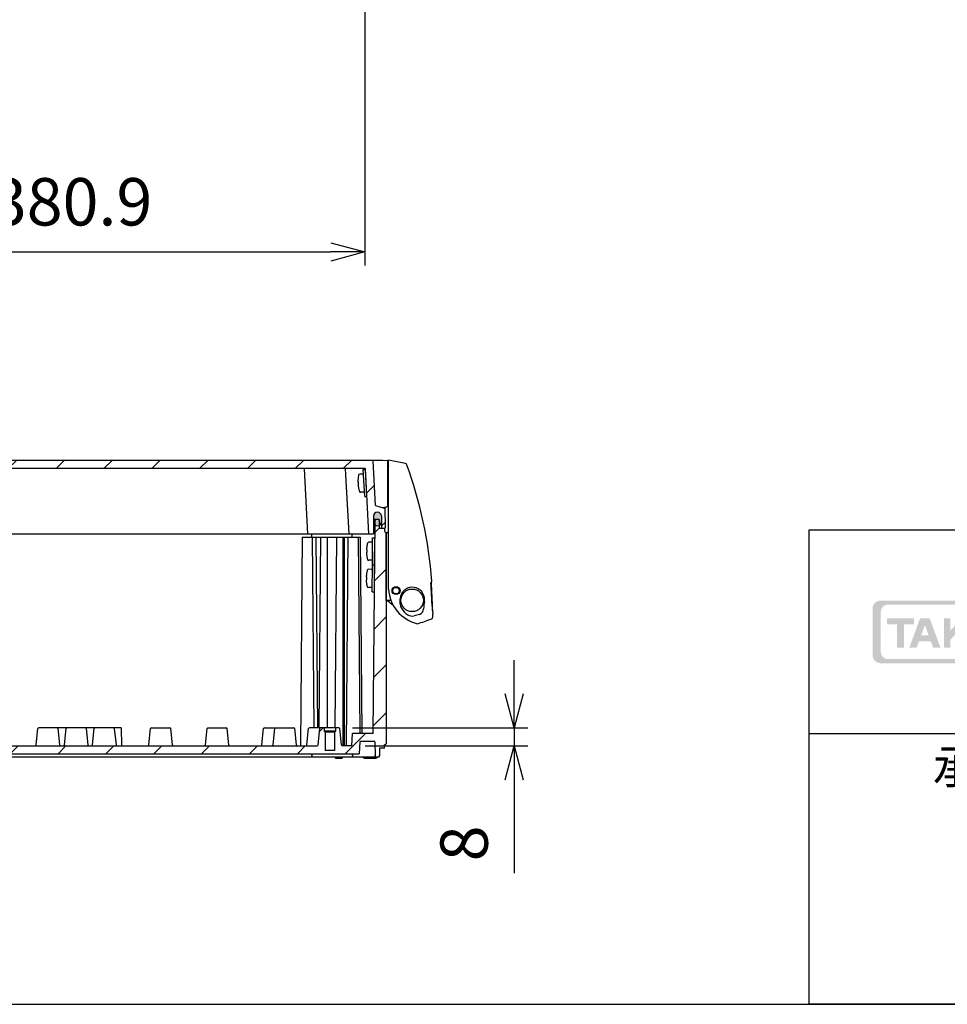
# Model space of a CAD drawing. Units: millimetres. Extents: x 0 to 4846, y 0 to 1680.
# Drawn here: x 3338 to 3749, y 0 to 436 of the extents above; entities that cross this region are included whole.
import ezdxf
from ezdxf.enums import TextEntityAlignment as Align

# ---------------------------------------------------------------- set-up
doc = ezdxf.new("R2010")
doc.units = ezdxf.units.MM
doc.header["$LTSCALE"] = 6
for name, color, linetype, lineweight in [('AM_5', 3, 'Continuous', 25), ('AM_8', 1, 'Continuous', 25), ('ｶﾞｽｹｯﾄ', 5, 'Continuous', 25), ('ﾄｯﾌﾟｶﾊﾞｰ', 7, 'Continuous', 25), ('ﾋﾞｽ', 8, 'Continuous', 25), ('ﾎﾞﾃﾞｨｰ', 2, 'Continuous', 25), ('ﾗｯﾁ', 6, 'Continuous', 25)]:
    doc.layers.add(name, color=color, linetype=linetype, lineweight=lineweight)
doc.layers.add('RAHM2', color=1, linetype='Continuous')
doc.styles.get("Standard").update_dxf_attribs({"font": 'ISOCP.SHX', "bigfont": 'EXTFONT.SHX'})
doc.dimstyles.new('AM_ISO$0', dxfattribs={"dimtxt": 3.5, "dimasz": 2.5, "dimexe": 1, "dimexo": 1, "dimgap": 1.5, "dimtad": 1, "dimdsep": 46, "dimtxsty": 'Standard', "dimblk": 'OPEN30', "dimcen": 0, "dimclrd": 3, "dimclre": 3, "dimclrt": 2, "dimadec": 0, "dimazin": 2, "dimtp": 0.1, "dimtm": 0.1, "dimtfac": 0.71, "dimtmove": 0, "dimatfit": 3, "dimldrblk": 'OPEN30', "dimfxl": 1, "dimlwd": -1, "dimlwe": -1, "dimarcsym": 0})
pattern_1 = [(45, (20.03404650632956, -105.7676671503889), (-10.60660171779821, 10.60660171779821), [])]

# ---------------------------------------------------------------- blocks, each defined once
blk = doc.blocks.new('TK-A3')
blk.add_lwpolyline([(0, 0), (403, 0), (403, 280), (0, 280.0000000000001)], close=True)
blk = doc.blocks.new('A$C0FAF06CF')
at = {"layer": 'AM_8'}
h = blk.add_hatch(color=1, dxfattribs=at)
edge = h.paths.add_edge_path()
edge.add_line((-8.013599999999968, -2.411500000000411), (8.013600000000068, -2.411500000000414))
edge.add_arc((8.013600000000054, -1.773380000000513), 0.6381199999999012, 270, 360)
edge.add_line((8.651719999999955, -1.773380000000513), (8.651719999999969, 1.773379999999486))
edge.add_arc((8.013600000000025, 1.773379999999429), 0.638119999999958, 5.103880138248065e-12, 90.0000000000013)
edge.add_line((8.013599999999997, 2.411499999999391), (-8.013599999999997, 2.411499999999387))
edge.add_arc((-8.013600000000025, 1.773379999999436), 0.638119999999951, 89.99999999999682, 179.9999999999955)
edge.add_line((-8.651719999999983, 1.773379999999486), (-8.651719999999983, -1.773380000000506))
edge.add_arc((-8.013600000000025, -1.773380000000458), 0.638119999999951, 180.0000000000043, 270.0000000000045)
edge = h.paths.add_edge_path(flags=16)
edge.add_line((-7.471939999999961, 2.092439999999486), (7.471940000000018, 2.092439999999479))
edge.add_arc((7.471940000000046, 1.550779999999479), 0.5416600000000003, 7.958078640513122e-13, 90.00000000000148, ccw=False)
edge.add_line((8.013600000000025, 1.550779999999486), (8.013600000000025, -1.550780000000506))
edge.add_arc((7.471940000000018, -1.550780000000502), 0.5416600000000074, 270, 359.99999999999966, ccw=False)
edge.add_line((7.471940000000018, -2.092440000000506), (-7.471939999999961, -2.092440000000513))
edge.add_arc((-7.471939999999961, -1.550780000000506), 0.5416600000000074, 180, 270, ccw=False)
edge.add_line((-8.013599999999968, -1.550780000000506), (-8.013599999999968, 1.550779999999486))
edge.add_arc((-7.471939999999961, 1.550779999999486), 0.5416600000000003, 90, 180, ccw=False)
for points in [[(-5.453699999999969, 0.5935999999994923), (-5.453699999999969, 1.038799999999492), (-7.531299999999987, 1.038799999999492), (-7.531299999999987, 0.5935999999994923), (-6.759619999999984, 0.5935999999994923), (-6.759619999999984, -1.224300000000516), (-6.225379999999973, -1.224300000000516), (-6.225379999999973, 0.5935999999994923)], [(-3.146079999999984, 1.038799999999492), (-3.146079999999984, -1.224300000000516), (-2.671199999999942, -1.224300000000516), (-2.671199999999942, -0.6184186206901412), (-2.193432261217481, -0.1027759420753025), (-1.520149446800417, -1.224300000000516), (-0.9571799999999939, -1.224300000000516), (-1.851807874889658, 0.2659306476478651), (-1.135707252964409, 1.038799999999492), (-1.788279380580377, 1.038799999999492), (-2.671199999999942, 0.08588602895155795), (-2.671199999999942, 1.038799999999492)], [(4.304715008555604, 1.038799999999492), (4.304715008555604, -1.224300000000516), (4.775885008555576, -1.224300000000516), (4.775885008555576, -0.3153500000005121), (5.829525008555606, -0.3153500000005121), (5.829525008555606, -1.224300000000516), (6.300695008555579, -1.224300000000516), (6.300695008555579, 1.038799999999492), (5.829525008555606, 1.038799999999492), (5.829525008555606, 0.1298499999994878), (4.775885008555576, 0.1298499999994878), (4.775885008555576, 1.038799999999492)], [(7.28013500855559, -1.224300000000516), (7.28013500855559, 1.038799999999492), (6.805255008555605, 1.038799999999492), (6.805255008555605, -1.224300000000516)]]:
    blk.add_hatch(color=1, dxfattribs=at).paths.add_polyline_path(points)
h = blk.add_hatch(color=1, dxfattribs=at)
h.paths.add_polyline_path([(-5.264049114754044, -1.224300000000516), (-5.084217508196673, -0.7345800000005109), (-4.161102491803263, -0.7345800000005109), (-3.981270885245877, -1.224300000000516), (-3.420619999999971, -1.224300000000516), (-4.251659999999958, 1.038799999999492), (-4.993659999999977, 1.038799999999492), (-5.82469999999995, -1.224300000000516)])
h.paths.add_polyline_path([(-4.332759934426207, -0.2671200000005083), (-4.912560065573729, -0.2671200000005083), (-4.622659999999968, 0.5223399999994971)], flags=16)
h = blk.add_hatch(color=1, dxfattribs=at)
h.paths.add_polyline_path([(-0.1961891147540484, -1.224300000000516), (-0.01635750819667692, -0.7345800000005109), (0.9067575081967476, -0.7345800000005109), (1.086589114754119, -1.224300000000516), (1.647240000000011, -1.224300000000516), (0.8162000000000376, 1.038799999999492), (0.07420000000001892, 1.038799999999492), (-0.7568399999999542, -1.224300000000516)])
h.paths.add_polyline_path([(0.7351000655737892, -0.2671200000005083), (0.1552999344262673, -0.2671200000005083), (0.4452000000000282, 0.5223399999994971)], flags=16)
h = blk.add_hatch(color=1, dxfattribs=at)
edge = h.paths.add_edge_path()
edge.add_ellipse((2.878960000000006, -0.09275000000052636), major_axis=(0, 0.7271600000000495), ratio=0.8673469387754512, start_angle=304.6510247185947, end_angle=609.4109213221484)
edge.add_line((3.469375036740871, -0.3484654247793539), (3.941135008555591, -0.5527900000005097))
edge.add_arc((2.878960000000006, -0.09275000000051214), 1.157520000000027, 38.550540790803325, 336.58201840165333, ccw=False)
edge.add_line((3.784208621486187, 0.6286219454599618), (3.397792961318373, 0.3206961337928842))
blk = doc.blocks.new('TK-仕様書NEW')
for p, q in [((0, 35), (-193, 35)), ((-193, 35), (-193, 0)), ((-193.0000000000001, 19.99999999999994), (-35, 19.99999999999994)), ((0, 0), (-193, 0))]:
    blk.add_line(p, q)
at = {"xscale": 0.96, "yscale": 0.96, "zscale": 0.96}
blk.add_blockref('A$C0FAF06CF', (-180, 27.49999999999997), dxfattribs=at)
for tag, p in [('品名', (-106.1561493930892, 24.94727555274869)), ('型番', (-106.139168248561, 11.53771236320705))]:
    blk.add_attdef(tag, p, '', height=3.5)
for tag, height, p in [('GEN-TITLE-SCA', 3, (-17.5, 14.79266317345349)), ('承認', 3.5, (-180.7195176573869, 7.729076668239944)), ('検図', 3.5, (-155.5000000000001, 7.729076668239941)), ('製図', 3.5, (-130.5000000000001, 7.729076668239941)), ('総ページ数', 3.5, (-12, 5.5)), ('ページNO.', 3.5, (-21, 5.5))]:
    blk.add_attdef(tag, text='', height=height).set_placement(p, align=Align.MIDDLE)
blk.add_attdef('GEN-TITLE-DAT', text='', height=3).set_placement((-85.5, 3.5), align=Align.MIDDLE_CENTER)
at = {"layer": 'RAHM2', "insert": (-180.4289022005786, 18.8010354072796), "char_height": 2.5, "width": 17, "attachment_point": 2}
blk.add_mtext('承認', dxfattribs=at)
blk = doc.blocks.new('_Open30')
at = {"color": 0, "linetype": 'ByBlock', "lineweight": -2}
for p, q in [((-1, 0.26794919), (0, 0)), ((0, 0), (-1, -0.26794919)), ((0, 0), (-1, 0))]:
    blk.add_line(p, q, dxfattribs=at)
blk = doc.blocks.new('*D44')
at = {"layer": 'AM_5', "color": 3, "transparency": 16777216}
for p, q in [((3110.163430392545, 486.4201584645041), (3110.163430392545, 327.3367420094091)), ((3491.063430392544, 486.4201584645041), (3491.063430392544, 327.3367420094091)), ((3125.163430392545, 333.3367420094091), (3476.063430392544, 333.3367420094091))]:
    blk.add_line(p, q, dxfattribs=at)
at = {"layer": 'Defpoints', "color": 0, "transparency": 16777216}
for p in [(3110.163430392545, 492.4201584645041), (3491.063430392544, 492.4201584645041), (3491.063430392544, 333.3367420094091)]:
    blk.add_point(p, dxfattribs=at)
at = {"layer": 'AM_5', "color": 3, "transparency": 16777216, "xscale": 15, "yscale": 15, "zscale": 15, "rotation": 180}
blk.add_blockref('_Open30', (3110.163430392545, 333.3367420094091), dxfattribs=at)
at = {"layer": 'AM_5', "color": 3, "transparency": 16777216, "xscale": 15, "yscale": 15, "zscale": 15}
blk.add_blockref('_Open30', (3491.063430392544, 333.3367420094091), dxfattribs=at)
at = {"layer": 'AM_5', "color": 2, "transparency": 16777216, "insert": (3300.613430392545, 352.8367420094091), "char_height": 21, "attachment_point": 5}
blk.add_mtext('有効寸法 380.9', dxfattribs=at)
blk = doc.blocks.new('*D47')
at = {"layer": 'AM_5', "color": 3, "transparency": 16777216}
for p, q in [((3557.325221101428, 137.4992846608307), (3557.325221101428, 152.4992846608307)), ((3485.658894559182, 122.4992846608308), (3563.325221101428, 122.4992846608307)), ((3557.325221101428, 122.4992846608307), (3557.325221101428, 114.4993262453104)), ((3491.325221101428, 114.4993262453104), (3563.325221101428, 114.4993262453104)), ((3557.325221101428, 99.49932624531036), (3557.325221101428, 58.09932624531036))]:
    blk.add_line(p, q, dxfattribs=at)
at = {"layer": 'Defpoints', "color": 0, "transparency": 16777216}
for p in [(3479.658894559182, 122.4992846608308), (3485.325221101428, 114.4993262453104), (3557.325221101428, 114.4993262453104)]:
    blk.add_point(p, dxfattribs=at)
at = {"layer": 'AM_5', "color": 3, "transparency": 16777216, "xscale": 15, "yscale": 15, "zscale": 15}
for p, rotation in [((3557.325221101428, 122.4992846608307), 270), ((3557.325221101428, 114.4993262453104), 90)]:
    blk.add_blockref('_Open30', p, dxfattribs=dict(at, rotation=rotation))
at = {"layer": 'AM_5', "color": 2, "transparency": 16777216, "insert": (3537.825221101428, 71.29932624531094), "char_height": 21, "attachment_point": 5, "rotation": 90}
blk.add_mtext('8', dxfattribs=at)

msp = doc.modelspace()

# ---------------------------------------------------------------- hatches: boundary and pattern name
at = {"layer": 'AM_8'}
h = msp.add_hatch(dxfattribs=at)
h.set_pattern_fill('_U', color=256, scale=15, angle=45, style=0, pattern_type=0)
h.set_pattern_definition(pattern_1)
edge = h.paths.add_edge_path()
edge.add_line((3482.318191476623, 237.4966142041471), (3491.105111230255, 237.4965491674625))
edge.add_arc((3491.105109009794, 237.1965491674707), 0.2999999999999865, 3.007870217985726, 89.99957592330668, ccw=False)
edge.add_line((3491.404695710715, 237.2122911060858), (3492.91357997099, 208.4965357812))
edge.add_line((3492.91357997099, 208.4965357812), (3494.913433858368, 208.4965209792135))
edge.add_line((3494.913433858368, 208.4965209792133), (3494.954018720845, 216.2585604526815))
edge.add_arc((3496.70399480005, 216.2494104684849), 1.749999999999915, 90.00042407671322, 179.7004240766953, ccw=False)
edge.add_line((3496.703981847365, 217.9994104684372), (3496.735865406697, 217.9994107044244))
edge.add_arc((3496.735878359383, 216.249410704472), 1.750000000000414, 0.3004240767181159, 90.00042407671322, ccw=False)
edge.add_line((3498.485854302948, 216.2585865936855), (3498.499058986366, 213.7402608180053))
edge.add_line((3498.499058986366, 213.7402608180053), (3498.511865598411, 211.2978530602186))
edge.add_arc((3498.811861474451, 211.2994260697978), 0.3000000000003966, 180.3004240767035, 270.0004240766065)
edge.add_line((3498.811863694911, 210.9994260698061), (3500.113430393174, 210.999435703397))
edge.add_line((3500.113430393174, 210.999435703397), (3499.964714289144, 219.5157632870129))
edge.add_arc((3499.664760019358, 219.5105253449599), 0.299999999999887, 1.000424076679936, 72.83315755389647)
edge.add_line((3499.753306571216, 219.7971601442321), (3495.861511963605, 220.9994042329494))
edge.add_line((3495.861511963605, 220.9994042329495), (3494.828109941941, 240.7150973716016))
edge.add_arc((3494.528521197732, 240.6993943673112), 0.3000000000006847, 3.000424076797621, 82.06715817523293)
edge.add_line((3494.569924882166, 240.9965235225884), (3106.698341807817, 240.9993943673022))
edge.add_arc((3106.698339587356, 240.6993943673103), 0.3000000000000433, 89.9995759233067, 176.9995759232846)
edge.add_line((3106.398750843148, 240.7150973716002), (3105.365348821484, 220.9994042329479))
edge.add_line((3105.365348821484, 220.9994042329479), (3101.473554213872, 219.7971601442307))
edge.add_arc((3101.562100765731, 219.5105253449583), 0.3000000000000209, 107.1668424460971, 178.9995759233526)
edge.add_line((3101.262146495944, 219.5157632870112), (3101.113430391915, 210.9994357033954))
edge.add_line((3101.113430391915, 210.9994357033954), (3102.414997090178, 210.9994260698045))
edge.add_arc((3102.414999310638, 211.2994260697963), 0.2999999999999865, 269.9995759233935, 359.6995759232965)
edge.add_line((3102.714995186678, 211.297853060217), (3102.741006482137, 216.2585865936834))
edge.add_arc((3104.490982425704, 216.2494107044688), 1.750000000001108, 89.99957592322733, 179.6995759232523, ccw=False)
edge.add_line((3104.490995378392, 217.9994107044222), (3104.522878937724, 217.9994104684358))
edge.add_arc((3104.522865985037, 216.2494104684836), 1.750000000000073, 0.29957592328611327, 89.99957592327189, ccw=False)
edge.add_line((3106.272842064242, 216.2585604526798), (3106.311851510795, 208.7978264378937))
edge.add_arc((3106.611847410088, 208.7993950066127), 0.3000000000000357, 180.299575923242, 269.9995759233067)
edge.add_line((3106.611845189627, 208.4993950066212), (3108.313430391805, 208.4993824122806))
edge.add_line((3108.313430391805, 208.4993824122805), (3109.822453304258, 237.2177764432156))
edge.add_arc((3110.115419542679, 237.2061862802427), 0.293195410490098, 89.4680714955901, 177.7344785347264, ccw=False)
edge.add_line((3110.118141501559, 237.49936905544), (3112.320719874488, 237.4993527529815))
edge.add_line((3112.320719874488, 237.4993527529814), (3482.308719263879, 237.4966142742559))
edge.add_arc((3482.313453185845, 237.2014852995108), 0.2951669387844174, 89.08019601996261, 90.91895582734082, ccw=False)
h = msp.add_hatch(dxfattribs=at)
h.set_pattern_fill('_U', color=256, scale=15, angle=45, style=0, pattern_type=0)
h.set_pattern_definition(pattern_1)
edge = h.paths.add_edge_path()
edge.add_line((3115.613430392109, 119.9993283786505), (3106.429349235204, 119.999396354946))
edge.add_line((3106.429349235204, 119.9993963549462), (3105.623852033125, 212.3785891230585))
edge.add_arc((3104.53603352514, 213.7494103709553), 1.750000000000044, 269.99957592327195, 308.4338428894581, ccw=False)
edge.add_line((3104.536020572454, 211.9994103710033), (3104.477764925242, 211.9994108021845))
edge.add_arc((3104.477777877928, 213.7494108021369), 1.750000000000357, 240.5847074576269, 269.9995759232868, ccw=False)
edge.add_line((3103.618289409564, 212.2250159803307), (3103.607584699415, 210.9994172428444))
edge.add_line((3103.607584699415, 210.9994172428444), (3101.313430392253, 210.9994342231068))
edge.add_line((3101.313430392253, 210.9994342231068), (3101.313430392253, 209.4994338529657))
edge.add_line((3101.313430392253, 209.4994338529657), (3100.613430392181, 209.0664194041285))
edge.add_line((3100.613430392181, 209.0664194041285), (3100.613430392181, 115.4320492783529))
edge.add_line((3100.613430392181, 115.4320492783529), (3101.363430392426, 114.9994338555359))
edge.add_line((3101.363430392426, 114.9994338555359), (3101.363432475771, 113.4994338555769))
edge.add_line((3101.363432475771, 113.4994338555769), (3103.61343039241, 113.4994171968881))
edge.add_line((3103.61343039241, 113.4994171968881), (3103.67128092644, 110.1836690290054))
edge.add_line((3103.67128092644, 110.1836690290054), (3104.013401992123, 109.499414236345))
edge.add_line((3104.013401992123, 109.499414236345), (3105.212693443601, 109.4994053597488))
edge.add_line((3105.212693443601, 109.4994053597488), (3105.554828508032, 110.1836428274726))
edge.add_line((3105.554828508032, 110.1836428274726), (3105.659963166619, 116.2046374341755))
edge.add_arc((3105.959917442294, 116.1993998293572), 0.300000000000104, 89.99957592330668, 178.9996403402274, ccw=False)
edge.add_line((3105.959919662755, 116.4993998293489), (3112.312745254164, 116.49935280869))
edge.add_line((3112.312745254164, 116.49935280869), (3112.600954545715, 110.9993506753483))
edge.add_line((3112.600954545715, 110.9993506753483), (3488.625906239374, 110.9965675139226))
edge.add_line((3488.625906239374, 110.9965675139226), (3488.914115530925, 116.4993528086915))
edge.add_line((3488.914115530925, 116.4993528086916), (3495.266941122335, 116.4993998293504))
edge.add_arc((3495.266943342795, 116.1993998293585), 0.2999999999999297, 1.0003596598215267, 90.00042407669332, ccw=False)
edge.add_line((3495.56689761847, 116.2046374341774), (3495.672032277057, 110.1836428274738))
edge.add_line((3495.672032277057, 110.1836428274737), (3496.015613681041, 109.4965128187179))
edge.add_line((3496.015613681041, 109.4965128187177), (3497.212003683517, 109.4965039635967))
edge.add_line((3497.212003683517, 109.4965039635968), (3497.55557985865, 110.183669029007))
edge.add_line((3497.55557985865, 110.183669029007), (3497.613430392679, 113.4994171968897))
edge.add_line((3497.613430392679, 113.4994171968897), (3499.863428309318, 113.4994338555784))
edge.add_line((3499.863428309318, 113.4994338555784), (3499.863430392663, 114.9994338555375))
edge.add_line((3499.863430392663, 114.9994338555375), (3500.613430392908, 115.4320492783545))
edge.add_line((3500.613430392908, 115.4320492783545), (3500.613430392907, 209.0664194041301))
edge.add_line((3500.613430392907, 209.0664194041301), (3499.913430392835, 209.4994338529673))
edge.add_line((3499.913430392835, 209.4994338529673), (3499.913430392835, 210.9994342231084))
edge.add_line((3499.913430392835, 210.9994342231084), (3497.619276085674, 210.9994172428455))
edge.add_line((3497.619276085673, 210.9994172428455), (3497.608571375524, 212.2250159803323))
edge.add_arc((3496.749082907161, 213.7494108021388), 1.750000000000097, 270.00042407672805, 299.41529254234166, ccw=False)
edge.add_line((3496.749095859847, 211.9994108021867), (3496.690840212633, 211.9994103710047))
edge.add_arc((3496.690827259948, 213.7494103709566), 1.750000000000073, 231.5661571105396, 270.0004240766834, ccw=False)
edge.add_line((3495.603008751963, 212.37858912306), (3494.797511549885, 119.9993963549476))
edge.add_line((3494.797511549885, 119.9993963549475), (3485.613430392981, 119.999328378652))
edge.add_line((3485.61343039298, 119.9993283786521), (3485.325221101428, 114.4993262453104))
edge.add_line((3485.325221101428, 114.4993262453104), (3481.30800941575, 114.4993262453104))
edge.add_arc((3481.313425849369, 114.9992969066964), 0.5000000000000024, 186.0262458768752, 269.3793102870898, ccw=False)
edge.add_line((3480.816188894895, 114.9468048967674), (3480.056687083373, 122.1412782687851))
edge.add_arc((3479.658897519796, 122.0992846608424), 0.3999999999991193, 6.026245876825785, 90.0004240766499)
edge.add_line((3479.658894559182, 122.4992846608309), (3478.114071122014, 122.499272831303))
edge.add_line((3478.114071122015, 122.499272831303), (3478.114082224316, 120.9992728719938))
edge.add_line((3478.114082224316, 120.9992728719938), (3477.71408518494, 120.5992699113906))
edge.add_line((3477.71408518494, 120.5992699113906), (3477.714145137372, 112.4992699116125))
edge.add_line((3477.714145137371, 112.4992699116126), (3473.514145137486, 112.4992388251669))
edge.add_line((3473.514145137486, 112.4992388251669), (3473.514085185055, 120.5992388249449))
edge.add_line((3473.514085185054, 120.5992388249449), (3473.514054098148, 120.5992699113906))
edge.add_line((3473.514054098149, 120.5992699113906), (3473.114082224452, 120.9992358643206))
edge.add_line((3473.114082224453, 120.9992358643206), (3473.114082224179, 120.9992728719938))
edge.add_line((3473.114082224178, 120.9992728719938), (3473.114071122151, 122.4992356921092))
edge.add_line((3473.114071122152, 122.4992356921091), (3471.567839514933, 122.4992240754008))
edge.add_arc((3471.567842486068, 122.0992240754119), 0.3999999999999558, 90.00042558380738, 173.9746022765239)
edge.add_line((3471.170052300899, 122.1412117948441), (3470.410656989751, 114.9467271806564))
edge.add_arc((3469.913419258289, 114.9992118299463), 0.5000000000001874, 271.2257533284911, 353.9746022765264, ccw=False)
edge.add_line((3469.924115158064, 114.4993262453092), (3131.302745626972, 114.499326245309))
edge.add_arc((3131.3134415268, 114.9992118299449), 0.5000000000000735, 186.0253977234693, 268.77424666546267, ccw=False)
edge.add_line((3130.816203795338, 114.946727180655), (3130.056808484191, 122.1412117948427))
edge.add_arc((3129.659018299022, 122.0992240754099), 0.4000000000004132, 6.02539772358258, 89.99957592341525)
edge.add_line((3129.659021259635, 122.4992240753995), (3128.112789662937, 122.4992356921077))
edge.add_line((3128.112789662937, 122.4992356921077), (3128.11277856091, 120.9992728719923))
edge.add_line((3128.11277856091, 120.9992728719924), (3128.112778560636, 120.9992358643192))
edge.add_line((3128.112778560636, 120.9992358643192), (3127.71280668694, 120.5992699113892))
edge.add_line((3127.71280668694, 120.5992699113892), (3127.712775600034, 120.5992388249435))
edge.add_line((3127.712775600034, 120.5992388249435), (3127.712715647603, 112.4992388251655))
edge.add_line((3127.712715647603, 112.4992388251655), (3123.512715647718, 112.4992699116112))
edge.add_line((3123.512715647718, 112.4992699116112), (3123.512775600149, 120.5992699113892))
edge.add_line((3123.512775600149, 120.5992699113892), (3123.112778560773, 120.9992728719924))
edge.add_line((3123.112778560773, 120.9992728719924), (3123.112789663074, 122.4992728313015))
edge.add_line((3123.112789663074, 122.4992728313016), (3121.567966236428, 122.4992846608294))
edge.add_arc((3121.567963265292, 122.0992846608403), 0.400000000000041, 89.99957441612749, 173.9737541231082)
edge.add_line((3121.170173701714, 122.1412782687835), (3120.410671890193, 114.946804896766))
edge.add_arc((3119.91343493572, 114.9992969066948), 0.4999999999999488, 270.6206897129105, 353.9737541231517, ccw=False)
edge.add_line((3119.918851369339, 114.4993262453088), (3115.901639683661, 114.4993262453088))
edge.add_line((3115.901639683661, 114.4993262453088), (3115.613430392109, 119.9993283786505))
at = {"layer": 'ｶﾞｽｹｯﾄ'}
h = msp.add_hatch(color=256, dxfattribs=at)
edge = h.paths.add_edge_path()
edge.add_line((3496.749095859846, 211.999410802187), (3496.690840212633, 211.9994103710046))
edge.add_arc((3496.690827259948, 213.7494103709569), 1.750000000000284, -179.69957592330547, -89.99957592330111, ccw=False)
edge.add_line((3494.940851316382, 213.7402344817442), (3494.954018720845, 216.2585604526812))
edge.add_arc((3496.703994800051, 216.2494104684843), 1.750000000001233, -269.9995759233011, -180.29957592331516, ccw=False)
edge.add_line((3496.703981847365, 217.999410468437), (3496.735865406697, 217.9994107044245))
edge.add_arc((3496.735878359383, 216.2494107044713), 1.750000000001137, -359.6995759232775, -269.9995759233011, ccw=False)
edge.add_line((3498.485854302951, 216.2585865936849), (3498.499058986366, 213.7402608179832))
edge.add_arc((3496.749082907161, 213.7494108021388), 1.750000000000108, -89.99957592330111, -0.29957592196802807, ccw=False)

# ---------------------------------------------------------------- linework, layer by layer
msp.add_line((3496.749095859846, 211.999410802186), (3496.690840212633, 211.9994103710046), dxfattribs=at)
for centre, start, end in [((3496.690827259948, 213.7494103709569), 180.3004240766995, 270.0004240767281), ((3496.749082907161, 213.7494108021388), 270.0004240767281, 359.7004240766842)]:
    msp.add_arc(centre, 1.75, start, end, dxfattribs=at)
at = {"layer": 'ﾄｯﾌﾟｶﾊﾞｰ'}
for p, q in [((3498.606925120216, 240.9964936425938), (3102.620002437913, 240.9994245532719)), ((3495.861511963605, 220.9994042329495), (3494.828109941941, 240.7150973716016)), ((3110.118141501559, 237.49936905544), (3491.105111230254, 237.4965491674625)), ((3465.813470393304, 208.4991818310066), (3464.308350249711, 237.2148714784455)), ((3484.113430393294, 208.4993172787829), (3482.608310249185, 237.2150069262341)), ((3492.91357997099, 208.4965357812), (3491.404695710715, 237.2122911060858)), ((3495.861511963605, 220.9994042329495), (3499.753306571216, 219.7971601442323)), ((3499.951672918408, 220.2625861415494), (3500.113430393174, 210.999435703397)), ((3494.954018720845, 216.2585604526816), (3494.913433858367, 208.4965209792135)), ((3496.735865406697, 217.9994107044245), (3496.703981847365, 217.9994104684374)), ((3498.485854302951, 216.2585865936849), (3498.51186559841, 211.2978530602184)), ((3497.65639971932, 210.9994175175993), (3500.113430393174, 210.999435703397)), ((3106.611845189627, 208.4993950066212), (3494.913433858368, 208.4965209792133))]:
    msp.add_line(p, q, dxfattribs=at)
for centre, radius, start, end in [((3494.528521197732, 240.6993943673119), 0.2999999999999999, 3.000424076708808, 90.00042407672805), ((3498.606917718682, 239.9964936426211), 1, 64.62099755012291, 89.99957592333709), ((3464.008761504733, 237.1991684741563), 0.2999999999999999, 3.000424076708808, 90.00042407672805), ((3482.313453185844, 237.2014852995108), 0.2951669387844149, 2.625644233061611, 90.91895583025098), ((3491.105109009794, 237.1965491674707), 0.3, 3.007870217983289, 89.9995759233436), ((3499.664760019358, 219.5105253449597), 0.2999999999999999, 1.000424076677424, 72.83315755390095), ((3496.703994800051, 216.2494104684852), 1.75, 90.00042407672805, 179.7004240767102), ((3496.735878359383, 216.2494107044718), 1.75, 0.3004240767255574, 90.00042407672805), ((3498.81186147445, 211.2994260697978), 0.2999999999999999, 180.3004240766995, 270.0004240767281)]:
    msp.add_arc(centre, radius, start, end, dxfattribs=at)
at = {"layer": 'ﾋﾞｽ'}
for p, q in [((3490.422096737397, 236.9359343287456), (3491.420726272152, 236.9882702849882)), ((3491.050128212313, 224.9523799116905), (3490.422096737397, 236.9359343287456)), ((3492.048757747067, 225.0047158679336), (3491.420726272152, 236.9882702849882)), ((3488.034806423695, 231.4034110765115), (3488.182622841976, 231.4111578067354)), ((3488.104665335659, 232.8986756407221), (3488.092391091632, 232.9084874800751)), ((3490.227179789457, 234.9229744723634), (3488.88031960236, 234.8523885209529)), ((3488.245425989468, 230.2128023650298), (3488.097609571185, 230.2050556348058)), ((3488.323383495797, 228.7252845310431), (3488.312202107851, 228.7142434341072)), ((3490.6458674394, 226.9339381943269), (3489.299007252303, 226.8633522429163)), ((3491.050128212313, 224.9523799116905), (3492.048757747067, 225.0047158679336)), ((3494.449156538412, 194.7054480735824), (3494.553874964489, 206.7049911503518)), ((3494.553874964489, 206.7049911503518), (3495.553836887555, 206.6962646148454)), ((3495.449118461476, 194.696721538076), (3495.553836887555, 206.6962646148454)), ((3491.833284963912, 201.3285277563386), (3491.981298601344, 201.3272360608921)), ((3491.994297292798, 202.8167385661741), (3491.982644941174, 202.8272814291404)), ((3494.236433316559, 204.7076852648756), (3492.887776125963, 204.7194548178841)), ((3491.970826758736, 200.1272817532154), (3491.822813121305, 200.1285734486614)), ((3491.957828067292, 198.6377792479334), (3491.945993492047, 198.6274413522729)), ((3494.166621032506, 196.7079898803627), (3492.81796384191, 196.7197594333711)), ((3494.131710902971, 192.7076852648756), (3492.783053712375, 192.7194548178841)), ((3494.344434124825, 182.7054480735824), (3494.449152550902, 194.7049911503518)), ((3494.449152550902, 194.7049911503518), (3495.449114473968, 194.6962646148454)), ((3494.449156538412, 194.7054480735824), (3495.449118461476, 194.696721538076)), ((3495.344396047889, 182.696721538076), (3495.449114473968, 194.6962646148454)), ((3491.866104345148, 188.1272817532154), (3491.718090707718, 188.1285734486614)), ((3491.728562550325, 189.3285277563386), (3491.876576187757, 189.3272360608921)), ((3491.889574879211, 190.8167385661741), (3491.877922527587, 190.8272814291404)), ((3491.853105653705, 186.6377792479334), (3491.84127107846, 186.6274413522729)), ((3494.061898618918, 184.7079898803627), (3492.713241428322, 184.7197594333711)), ((3494.344434124825, 182.7054480735824), (3495.344396047889, 182.696721538076))]:
    msp.add_line(p, q, dxfattribs=at)
for centre, radius, start, end in [((3501.654462054836, 231.5163635751405), 13.62012400009047, 174.174998218066, 180.4751627548256), ((3501.654462054836, 231.5163635751405), 13.63333333333, 167.8783347887853, 174.1392109443251), ((3488.911721178389, 234.2532108002197), 0.5999999999999999, 93.00000021828164, 167.8783370418496), ((3490.24288057633, 234.623385611937), 0.2999999999999999, 3.000000000005765, 93.0000000000061), ((3501.654462054836, 231.5163635751405), 13.62012400008956, 185.5248372451747, 191.8250017818991), ((3501.654462054836, 231.5163635751405), 13.63333333333, 191.8607890556511, 198.1216652112116), ((3489.26760568084, 227.4625299638888), 0.5999999999999999, 198.1216629581428, 272.9999997817292), ((3490.630166652529, 227.2335270547533), 0.2999999999999999, 273.0000000000061, 3.000000000005765), ((3505.434432776949, 200.6098094904291), 13.62012400009047, 170.6749982176063, 176.975162754342), ((3505.434432776949, 200.6098094904291), 13.63333333333, 164.3783347883345, 170.6392109438468), ((3492.882540206943, 204.1194776640255), 0.6, 89.50000021781146, 164.3783370414033), ((3494.233815355907, 204.4076966879561), 0.3, 359.4999999995395, 89.49999999951329), ((3505.434432776949, 200.6098094904291), 13.62012400008956, 182.0248372447221, 188.3250017814373), ((3505.434432776949, 200.6098094904291), 13.63333333333, 188.3607890551992, 194.6216652107427), ((3492.8231997655, 197.3197365871897), 0.6, 194.6216629576652, 269.4999997812674), ((3494.169238993158, 197.0079784572818), 0.3, 269.4999999995133, 359.4999999995395), ((3505.329710363361, 188.6098094904291), 13.63333333333, 164.3783347883345, 170.6392109438468), ((3492.777817793356, 192.1194776640255), 0.6, 89.50000021781146, 164.3783370414033), ((3494.129092942319, 192.4076966879561), 0.3, 359.4999999995395, 89.49999999951329), ((3505.329710363361, 188.6098094904291), 13.62012400008956, 182.0248372447221, 188.3250017814373), ((3505.329710363361, 188.6098094904291), 13.62012400009047, 170.6749982176063, 176.975162754342), ((3505.329710363361, 188.6098094904291), 13.63333333333, 188.3607890551992, 194.6216652107427), ((3492.718477351913, 185.3197365871897), 0.6, 194.6216629576652, 269.4999997812674), ((3494.06451657957, 185.0079784572818), 0.3, 269.4999999995133, 359.4999999995395)]:
    msp.add_arc(centre, radius, start, end, dxfattribs=at)
for centre, major_axis, ratio, start_param, end_param in [((3496.757195544085, 231.2597087127551), (-0.5999073459463882, 11.44691406797955), 0.7473541684280857, 1.518428354994791, 1.5707963267949), ((3496.757195544085, 231.2597087127551), (0.5999073459463898, -11.44691406797955), 0.7473541684280857, 4.712388980384686, 4.764756952184795), ((3500.53063225091, 200.6526043093322), (-0.1000289883062794, -11.46218673312064), 0.7473541684280858, 4.712388980384686, 4.764756952184795), ((3500.53063225091, 200.6526043093322), (0.1000289883062811, 11.46218673312064), 0.7473541684280858, 1.518428354994791, 1.5707963267949), ((3500.425909837322, 188.6526043093322), (-0.1000289883062794, -11.46218673312064), 0.7473541684280858, 4.712388980384686, 4.764756952184795), ((3500.425909837322, 188.6526043093322), (0.1000289883062811, 11.46218673312064), 0.7473541684280858, 1.518428354994791, 1.5707963267949)]:
    msp.add_ellipse(centre, major_axis=major_axis, ratio=ratio, start_param=start_param, end_param=end_param, dxfattribs=at)
at = {"layer": 'ﾎﾞﾃﾞｨｰ'}
for p, q in [((3494.797511549885, 119.9993963549475), (3495.619290392966, 214.2458642035353)), ((3494.947435018614, 214.9993974672134), (3497.219246479554, 214.9994142821047)), ((3495.619290392966, 214.2458642035353), (3495.992675848718, 214.9994054002809)), ((3497.219246479545, 214.9994142821229), (3497.590889710367, 214.2494170328323)), ((3497.619276085673, 210.999417242846), (3497.590889710367, 214.2494170328323)), ((3497.619276085673, 210.9994172428455), (3499.913430392835, 210.9994342231084)), ((3499.913430392835, 209.4994338529673), (3499.913430392835, 210.9994342231084)), ((3499.913430392835, 209.4994338529673), (3500.613430392907, 209.0664194041301)), ((3463.363430393338, 206.9991636970019), (3462.556879764672, 114.4991577247558)), ((3463.363430393338, 206.9991636968887), (3489.051218384597, 206.9993538259421)), ((3467.556103307081, 206.9991947291026), (3467.569182506465, 208.4991948259694)), ((3467.837950393338, 206.9991968152033), (3468.575996151318, 122.4992022755607)), ((3469.387673929152, 206.9992082855358), (3470.125719687132, 122.4992137458933)), ((3471.521550393335, 206.9992240794966), (3470.784755494717, 122.4992186237689)), ((3474.349990692444, 206.9992450142956), (3474.350616122123, 122.4992450166098)), ((3478.592630403385, 206.9992764163401), (3477.855835504767, 122.4992709606124)), ((3481.42104039333, 206.999297350915), (3481.421725035287, 114.4992973534488)), ((3481.95137039333, 206.9993012762836), (3481.952055035287, 114.4993012788175)), ((3483.613445692189, 206.999313578079), (3482.806895063523, 114.4993076058329)), ((3485.556104469023, 206.9993279567354), (3485.569183668406, 208.49932805359)), ((3488.113430393678, 206.9993468848718), (3488.873311824972, 119.9993525067778)), ((3489.051218384597, 206.9993538259421), (3489.811099815888, 119.9993594478476)), ((3500.613430392907, 209.0664194041301), (3500.613430392908, 115.4320492783545)), ((3354.642697176641, 122.4983589943956), (3346.521314801426, 122.4982988837021)), ((3371.585445075993, 122.4984843967311), (3354.642697176641, 122.4983589943952)), ((3383.114076188359, 122.4985697262941), (3371.585445075993, 122.4984843967316)), ((3383.11337118106, 122.4985697210764), (3383.253070393333, 114.4985707548462)), ((3396.56784890881, 122.4986689603982), (3404.6588934533, 122.4987291910059)), ((3421.567848908803, 122.4988543431289), (3429.658893453309, 122.4989142292754)), ((3446.567848908805, 122.4990390370335), (3459.659442876941, 122.4991362793814)), ((3479.659427336376, 122.4992843099596), (3466.56783561955, 122.4991870677275)), ((3473.114071122151, 122.4992358642796), (3473.114082224453, 120.9992358643206)), ((3478.114071122015, 122.4992728719528), (3478.114082224316, 120.9992728719938)), ((3345.410666373102, 114.9458023333843), (3346.17006168425, 122.1402869475689)), ((3355.067845509554, 122.1397812512025), (3355.816837975588, 114.9458776846336)), ((3357.9100155567, 114.9458931773531), (3358.658891347954, 122.1398072764966)), ((3367.567845509554, 122.139873770386), (3368.316837975588, 114.9459702038166)), ((3370.410015556705, 114.9459859090196), (3371.158891347955, 122.1399000081522)), ((3380.067845509552, 122.1399662895697), (3380.816837975587, 114.9460627230008)), ((3395.410666409461, 114.9461724100779), (3396.170061684254, 122.1406566798412)), ((3405.816187789013, 114.9462494269424), (3405.056685977492, 122.1407227989596)), ((3420.410663519312, 114.9463572546974), (3421.170061684246, 122.1408420625714)), ((3430.816187789021, 114.9464344652122), (3430.056685977501, 122.1409078372296)), ((3445.410663519313, 114.946541948603), (3446.170061684249, 122.141026756477)), ((3450.410665082231, 114.94658110147), (3451.170036676237, 122.1410637641504)), ((3460.816204522446, 114.9466568660737), (3460.056702710927, 122.1411302380914)), ((3465.410653083846, 114.9466901729829), (3466.170048394994, 122.1411747871709)), ((3470.410656989751, 114.9467271806564), (3471.170052300897, 122.1412117948441)), ((3478.114082224316, 120.9992728719938), (3473.114082224178, 120.9992728719938)), ((3473.114082224453, 120.9992358643206), (3473.514085185054, 120.5992388249449)), ((3477.71408518494, 120.5992699113906), (3473.514054098149, 120.5992699113906)), ((3473.514085185054, 120.5992388249449), (3473.514145137486, 112.4992388251669)), ((3478.114082224316, 120.9992728719938), (3477.71408518494, 120.5992699113906)), ((3477.71408518494, 120.5992699113906), (3477.714145137371, 112.4992699116126)), ((3480.816188894896, 114.9468048967676), (3480.056687083373, 122.1412782687851)), ((3485.325221101428, 114.4993262453104), (3485.61343039298, 119.9993283786521)), ((3494.797511549885, 119.9993963549475), (3485.61343039298, 119.9993283786521)), ((3131.302745626972, 114.4993262453088), (3469.924115158064, 114.4993262453092)), ((3485.325221101428, 114.4993262453104), (3481.30800941575, 114.4993262453104)), ((3488.914115530925, 116.4993528086916), (3488.625906239374, 110.9965675139226)), ((3495.266941122335, 116.4993998293503), (3488.914115530925, 116.4993528086916)), ((3495.56689761847, 116.2046374341771), (3495.672032277057, 110.1836428274737)), ((3497.613430392588, 113.4994294572803), (3497.55557985865, 110.183669029007)), ((3499.863430392663, 113.4994338503429), (3497.613430392679, 113.4994171968897)), ((3499.863428309318, 113.4994338555784), (3499.863430392663, 114.9994338555375)), ((3499.863430392663, 114.9994338555375), (3500.613430392908, 115.4320492783545)), ((3497.213458792965, 109.4965039528267), (3104.013401992123, 109.499414236345)), ((3112.600954545715, 110.9993506753483), (3488.625906239374, 110.9965675139226)), ((3467.599189540745, 110.9992073161368), (3467.613430392908, 110.1836428274735)), ((3467.955565457339, 109.49940535975), (3467.613430392908, 110.1836428274739)), ((3477.714145137371, 112.4992699116126), (3473.514145137486, 112.4992388251669)), ((3478.052337090332, 108.9992724146402), (3478.04361039291, 109.4992952948198)), ((3481.134884093679, 108.9992952302184), (3481.14361039291, 109.4992952948198)), ((3485.5991872144, 110.9993405437297), (3485.613430392896, 110.1836428274735)), ((3485.955565457327, 109.49940535975), (3485.613430392896, 110.1836428274739)), ((3496.015613681041, 109.4965128187177), (3495.672032277057, 110.1836428274742)), ((3497.55557985865, 110.183669029007), (3497.212003683517, 109.4965039635968)), ((3478.052337090332, 108.9992724146402), (3481.134884093679, 108.9992952302184)), ((3490.928034486912, 108.9993677145312), (3496.045533700445, 108.9994055919246))]:
    msp.add_line(p, q, dxfattribs=at)
for points in [[(3355.816837975588, 114.9458776846325, 0), (3355.845758871321, 114.8248578986879, 0), (3355.899369648998, 114.7197882954872, 0), (3355.980270326828, 114.6282088942737, 0), (3356.080690850188, 114.5574996375374, 0), (3356.192871164453, 114.5150404678432, 0), (3356.319391287834, 114.4983714042858, 0)], [(3357.407458868976, 114.4983794576558, 0), (3357.533988745588, 114.5150503941711, 0), (3357.646168431317, 114.557511224474, 0), (3357.746577907952, 114.6282219676607, 0), (3357.827477230116, 114.7198025664422, 0), (3357.881096452436, 114.8248729633099, 0), (3357.910015556703, 114.9458931773586, 0)], [(3368.316837975587, 114.9459702038159, 0), (3368.34575887132, 114.8249504178714, 0), (3368.399369648998, 114.7198808146707, 0), (3368.480270326827, 114.6283014134572, 0), (3368.580690850187, 114.5575921567208, 0), (3368.692871164453, 114.5151329870266, 0), (3368.819391287833, 114.4984639234692, 0)], [(3369.907458868977, 114.4984721893118, 0), (3370.033988745589, 114.5151431258271, 0), (3370.146168431317, 114.5576039561295, 0), (3370.246577907952, 114.6283146993162, 0), (3370.327477230117, 114.7198952980978, 0), (3370.381096452436, 114.8249656949654, 0), (3370.410015556703, 114.9459859090146, 0)], [(3380.816837975586, 114.9460627229992, 0), (3380.845758871319, 114.8250429370551, 0), (3380.899369648996, 114.7199733338539, 0), (3380.980270326826, 114.6283939326408, 0), (3381.080690850186, 114.5576846759045, 0), (3381.192871164451, 114.5152255062103, 0), (3381.319391287832, 114.4985564426529, 0)]]:
    msp.add_polyline3d(points, dxfattribs=at)
for centre, radius, start, end in [((3346.567851869419, 122.0982992281367), 0.4, 90.00042407672805, 173.9746022765146), ((3354.66999602372, 122.098359196438), 0.4, 5.943928199551484, 90.00042407672805), ((3359.056741504586, 122.0983916650864), 0.4, 90.00042407672805, 174.0569997310379), ((3367.16999602372, 122.0984517156214), 0.4, 5.943928199551484, 90.00042407672805), ((3371.556741504587, 122.0984843967419), 0.4, 90.00042407672805, 174.0569997310379), ((3379.669996023717, 122.0985442348046), 0.4, 5.943928199551484, 90.00042407672805), ((3396.567851869424, 122.098668960409), 0.4, 90.00042407672805, 173.9746022765146), ((3404.658896413914, 122.0987291910167), 0.4, 6.026245876880681, 90.00042407672805), ((3421.567851869417, 122.0988543431397), 0.4, 90.00042407672805, 173.9746022765146), ((3429.658896413923, 122.0989142292867), 0.4, 6.026245876880681, 90.00042407672805), ((3446.567851869419, 122.0990390370443), 0.4, 90.00042407672805, 173.9746022765146), ((3451.567826861407, 122.0990760447182), 0.4, 90.00042407672805, 173.9746022765146), ((3459.658913147349, 122.0991366301485), 0.4, 6.026245876880681, 90.00042407672805), ((3466.567838580164, 122.0991870677383), 0.4, 90.00042407672805, 173.9746022765146), ((3471.567842486068, 122.0992240754119), 0.4, 90.00042407672805, 173.9746022765146), ((3479.658897519796, 122.0992846608417), 0.4, 6.026245876880681, 90.00042407672805), ((3344.913428641641, 114.9982869826742), 0.5, 270.0004240766759, 353.9746022765406), ((3394.913428678, 114.9986570593678), 0.5, 270.0004240766759, 353.9746022765406), ((3406.313424743486, 114.9987414368713), 0.4999999999999999, 186.0262458768807, 270.0004240767281), ((3419.913425808292, 114.9988420976526), 0.4999999999999999, 270.0004240767281, 353.974604076706), ((3431.313424743494, 114.9989264751412), 0.4999999999999999, 186.0262458768807, 270.0004240767281), ((3444.913425808294, 114.9990267915582), 0.4999999999999999, 270.0004240767281, 353.974604076706), ((3449.913427181145, 114.9990641437194), 0.5, 270.0004240766759, 353.9747874528021), ((3461.31344147692, 114.9991488760027), 0.4999999999999999, 186.0262458768807, 270.0004240767281), ((3464.913415352384, 114.9991748222731), 0.4999999999999999, 270.0004240767281, 353.9746022765406), ((3469.913419258289, 114.9992118299463), 0.4999999999999999, 270.0004240767281, 353.9746022765406), ((3481.313425849369, 114.9992969066964), 0.4999999999999999, 186.0262458768807, 270.0004240767281), ((3495.266943342795, 116.1993998293588), 0.2999999999999999, 1.000359659788103, 90.00042407672805), ((3490.928029305831, 109.6993677145119), 0.6999999999999998, 196.6019736738662, 270.0004240767281), ((3496.04552851937, 109.6994055919054), 0.6999999999999998, 270.0004240767281, 343.3988744751964)]:
    msp.add_arc(centre, radius, start, end, dxfattribs=at)
at = {"layer": 'ﾗｯﾁ'}
for p, q in [((3500.831059069351, 240.9696109677493), (3494.826511012814, 240.7367747862663)), ((3501.090398698709, 240.7329708173888), (3501.136971558311, 239.8503872189572)), ((3501.618457315946, 183.914616439331), (3501.593533543326, 241.0729576202862)), ((3509.206133334466, 239.6021574152824), (3501.593533543326, 241.0729576202862)), ((3501.136971558311, 239.8503872189572), (3501.146652784157, 220.6494873267939)), ((3501.136971558311, 239.8503872189572), (3501.594681607939, 238.4400709415681)), ((3501.599369954312, 227.6881632889258), (3501.143124044853, 227.6480814308661)), ((3501.211948197872, 228.0560675887268), (3501.599022143746, 228.485806381344)), ((3498.777687944348, 220.0957843723641), (3500.931820047947, 220.4018471021932)), ((3500.619211970004, 178.9718885697398), (3500.610770714942, 208.8917245377706)), ((3501.607580429789, 208.8223814143662), (3500.610770714942, 208.8917245377706)), ((3504.607567922185, 184.6999869571623), (3505.293862007342, 184.5184877511292)), ((3505.965831664371, 184.2895809725146), (3505.293862007342, 184.5184877511292)), ((3520.311092020382, 187.0213117047178), (3520.741270179924, 187.3330026260942)), ((3502.683831936809, 178.9726318432431), (3500.619211970004, 178.9718885697398)), ((3501.119211937605, 178.9720685722264), (3503.643621867899, 176.8910634644108)), ((3503.869880163002, 182.258550117283), (3504.54183787014, 182.0296209395169)), ((3505.228136115833, 181.8481464852885), (3504.54183787014, 182.0296209395169)), ((3506.7549329907, 177.452600978866), (3506.7549329907, 179.645979612344)), ((3515.275908635134, 172.6989489668154), (3512.93275996103, 172.0882164763757))]:
    msp.add_line(p, q, dxfattribs=at)
msp.add_lwpolyline([(3520.598410496304, 187.1911758345868), (3520.598915429975, 187.2106279609261), (3520.606974895678, 187.2361276608262)], dxfattribs=at)
for centre, radius in [((3504.932332553502, 183.2815153595898), 1.777199076340454), ((3504.916432668395, 183.2804341257124), 1.581069856092038), ((3512.119211224785, 178.9760286269279), 5)]:
    msp.add_circle(centre, radius, dxfattribs=at)
for centre, radius, start, end in [((3500.840745948655, 240.7197987095046), 0.25, 3.020626765922618, 92.22062676069511), ((3509.073685092946, 239.0669890221252), 0.5513145596232206, 23.18070961289946, 76.09925179896905), ((3331.283336990879, 173.6324647094671), 189.9999993099, 4.161756016930733, 20.2144221701071), ((3501.41128484856, 227.8765212567778), 0.2682759505, 137.9900318968874, 180.0291917774069), ((3500.896652815934, 220.6493612750546), 0.25, 278.0865560648035, 0.0288889238088418), ((3518.356251063156, 184.9369654609745), 16.76895932297098, 183.4937194643774, 256.4038971747891), ((3504.917855436304, 183.2740709749537), 1.5, 108.8136459760598, 217.5623202630403), ((3504.530866060022, 184.4099579511221), 0.3, 75.18654026324106, 108.8136459754007), ((3504.917855436304, 183.2740709749537), 1.5, 288.8127861707267, 37.56146045488455), ((3505.86909528429, 184.0056054933393), 0.3, 37.5614604555883, 71.18856616792621), ((3512.147231681678, 179.3895949930302), 5.398390338401617, 7.449709865360578, 177.2778395792159), ((3526.487177688248, 186.3849746698979), 6.208780798088661, 174.1174345527165, 186.8870148349092), ((5312.552421378767, 277.3119638208573), 1794.57216603572, 182.9280944373847, 183.1593026651184), ((3331.283336781938, 173.6324642627919), 189.7999995609, 0.2758050243848901, 4.09651875739588), ((3520.682596652137, 187.4139805066361), 0.1, 305.9256742639142, 4.161756016982706), ((3503.966626566187, 182.5425221818859), 0.3, 217.5623202637282, 251.1865438626633), ((3505.304827766931, 182.1381781915829), 0.3, 255.188557468814, 288.8127861700676), ((3511.590661774708, 179.3411737176075), 5.956590843874202, 352.2258352334991, 7.217413286215543), ((3510.450522696525, 177.4783080562884), 3.695679115891622, 180.3985516252485, 211.3062917985321), ((3515.765591158588, 180.7503098763373), 9.937115099319412, 211.5013263096557, 235.884804734071), ((3514.246983122885, 175.4524927703023), 2.939505262366632, 290.4893682365692, 356.0413403782104), ((12056.62219703278, -636.6061680616881), 8577.947990231785, 174.5470930442837, 174.5691401667802), ((3608.598210952192, 184.6520669307515), 88.11195030486041, 184.0630470523607, 187.6173155812234), ((3512.107186511186, 175.736815094403), 3.74083458556478, 239.2099139359554, 282.749699308662), ((3498.03542449168, 228.0166889041866), 61.59630249205969, 285.4208139570859, 291.5314131576004), ((3520.274951345735, 171.6490091487012), 1, 291.5314131576004, 359.3234941690562), ((3491.30322787717, 171.9911015484408), 29.97374307798388, 359.3234941690562, 1.904411418348819)]:
    msp.add_arc(centre, radius, start, end, dxfattribs=at)

# ---------------------------------------------------------------- block references
at = {"lineweight": 0, "xscale": 6, "yscale": 6, "zscale": 6}
for name, p in [('TK-A3', (2428, 0)), ('TK-仕様書NEW', (4846, 0))]:
    msp.add_blockref(name, p, dxfattribs=at)

# ---------------------------------------------------------------- dimensions: what is measured, and where the dimension line sits
at = {"layer": 'AM_5'}
dim = msp.add_linear_dim(base=(3491.063430392544, 333.3367420094091), p1=(3110.163430392545, 492.4201584645041), p2=(3491.063430392544, 492.4201584645041), angle=1.131887686614709e-13, text='有効寸法 <>', dimstyle='AM_ISO$0', override={"dimscale": 6, "dimpost": ''}, dxfattribs=at)
dim.commit()
dim.dimension.update_dxf_attribs({"geometry": '*D44', "text_midpoint": (3300.613430392545, 352.8367420094091)})
dim = msp.add_linear_dim(base=(3557.325221101428, 114.4993262453104), p1=(3479.658894559182, 122.4992846608308), p2=(3485.325221101428, 114.4993262453104), angle=90.00000000000004, dimstyle='AM_ISO$0', override={"dimscale": 6, "dimpost": ''}, dxfattribs=at)
dim.commit()
dim.dimension.update_dxf_attribs({"geometry": '*D47', "text_midpoint": (3537.825221101428, 71.29932624531094)})

doc.saveas('drawing.dxf')
